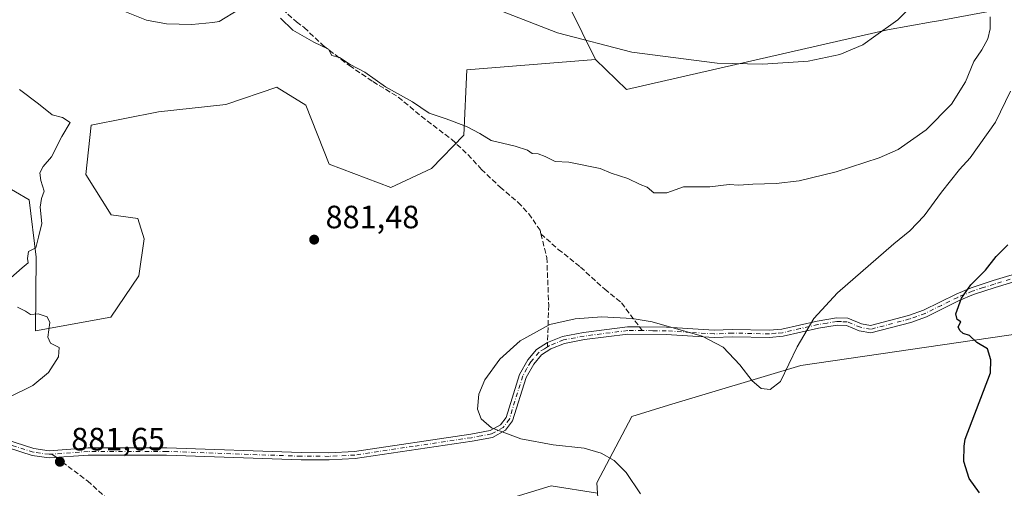
# Model space of a CAD drawing. Units: metres. Extents: x 658776 to 661232, y 4723313 to 4725679.
# Drawn here: x 659786 to 660092, y 4724961 to 4725106 of the extents above; entities that cross this region are included whole.
import ezdxf

# ---------------------------------------------------------------- set-up
doc = ezdxf.new("R2010")
doc.units = ezdxf.units.M
doc.header["$MEASUREMENT"] = 0
doc.linetypes.add('DGN Style 3', pattern=[2.307223458686699, 1.648016756204785, -0.6592067024819142])
doc.linetypes.add('DGN Style 4', pattern=[2.6384748266838614, 1.318413404963828, -0.6592067024819142, 0.001648016756204785, -0.6592067024819142])
for name, color, linetype, lineweight in [('Arbolado forestal CxS', 92, 'Continuous', 0), ('Camino Cxs', 7, 'Continuous', 0), ('Camino eje', 30, 'DGN Style 4', 13), ('Curva de nivel maestra', 30, 'Continuous', 30), ('Curva de nivel normal', 30, 'Continuous', 0), ('Matorral CxS', 135, 'Continuous', 0), ('Provincia CxS', 1, 'Continuous', 0), ('Punto de cota en terreno', 7, 'Continuous', 0), ('Rótulo de punto de cota en terreno', 7, 'Continuous', 0), ('Senda', 7, 'DGN Style 3', 0), ('Senda no paivmentada conexión', 7, 'DGN Style 3', 0)]:
    doc.layers.add(name, color=color, linetype=linetype, lineweight=lineweight)
doc.styles.add('Style-Arial', font='txt')

# ---------------------------------------------------------------- blocks, each defined once
blk = doc.blocks.new('*U4')
at = {"layer": 'Arbolado forestal CxS', "color": 92, "linetype": 'Continuous', "lineweight": 0}
blk.add_polyline3d([(660091.1157000001, 4725109.529300001, 884.1269999999931), (660071.6187000005, 4725105.943700001, 888.4728000000032), (660069.6665000003, 4725105.5977, 888.7323999999935), (660055.7795000002, 4725103.1369, 890.1291999999958), (659974.7521000003, 4725084.621900001, 888.2687000000006), (659965.0673000002, 4725093.9911, 889.6619999999967), (659948.6331000002, 4725127.393300001, 893.1610999999976)], dxfattribs=at)
blk = doc.blocks.new('5PATER')
at = {"layer": 'Provincia CxS', "linetype": 'Continuous', "lineweight": 0}
h = blk.add_hatch(color=51, dxfattribs=at)
edge = h.paths.add_edge_path()
edge.add_ellipse((0, 0), major_axis=(-0.1095731443231308, -0.1110710700762829), ratio=0.9994222409660322, start_angle=0, end_angle=360)

msp = doc.modelspace()

# ---------------------------------------------------------------- linework, layer by layer
at = {"layer": 'Arbolado forestal CxS', "color": 92, "linetype": 'Continuous', "lineweight": 0}
for points in [[(659965.0673000002, 4725093.9911, 889.6619999999967), (659948.6331000002, 4725127.393300001, 893.1610999999976), (659919.6413000004, 4725151.689300001, 892.6754999999977), (659906.3743000004, 4725147.0187, 891.2994999999937), (659891.8372999999, 4725142.3267, 889.8000999999931), (659878.3825000003, 4725149.0909, 888.8000999999931), (659878.1957, 4725160.525900001, 889.482600000003), (659874.2477000002, 4725168.719900001, 890.1581000000006), (659860.3356999997, 4725164.674100001, 890.0004999999946), (659848.5893000001, 4725144.779300001, 888.5170000000071), (659825.7943000002, 4725139.9487, 887.7565999999933), (659787.1810999997, 4725131.041300001, 884.2611000000034), (659768.9987000005, 4725116.1217, 879.6002000000008)], [(659965.0673000002, 4725093.9911, 889.6619999999967), (659948.6331000002, 4725127.393300001, 893.1610999999976), (659919.6413000004, 4725151.689300001, 892.6754999999977), (659906.3743000004, 4725147.0187, 891.2994999999937), (659891.8372999999, 4725142.3267, 889.8000999999931), (659878.3825000003, 4725149.0909, 888.8000999999931), (659878.1957, 4725160.525900001, 889.482600000003), (659874.2477000002, 4725168.719900001, 890.1581000000006), (659860.3356999997, 4725164.674100001, 890.0004999999946), (659848.5893000001, 4725144.779300001, 888.5170000000071), (659825.7943000002, 4725139.9487, 887.7565999999933), (659787.1810999997, 4725131.041300001, 884.2611000000034), (659768.9987000005, 4725116.1217, 879.6002000000008)], [(659948.6331000002, 4725127.393300001, 893.1610999999976), (659965.0673000002, 4725093.9911, 889.6619999999967), (659925.0891000006, 4725090.778700001, 886.7084000000032), (659924.1529000001, 4725070.4299, 884.6428000000016), (659914.1557, 4725060.094900001, 883.2739000000003), (659901.5444999998, 4725054.165100001, 882.5440999999993), (659882.3627000004, 4725061.468499999, 882.5231000000058), (659875.0729, 4725079.774499999, 883.3683000000019), (659866.1709000004, 4725085.289100001, 883.337400000004), (659866.0861000001, 4725085.341499999, 883.3364000000003), (659850.2878999999, 4725079.9937, 882.7872000000062), (659829.3570999998, 4725077.7371, 882.2351000000054), (659808.4568999996, 4725073.5733, 880.8104000000021), (659806.8016999997, 4725058.296499999, 880.6438000000053), (659814.6322999997, 4725045.7183, 880.8494999999967), (659822.9115000004, 4725044.586300001, 881.1521000000067), (659824.9221000001, 4725038.2663, 881.0771999999997), (659823.2040999997, 4725026.7993, 880.8758999999991), (659814.5186999999, 4725013.945499999, 880.5436000000045), (659791.0787000004, 4725009.7401, 879.4939000000013), (659791.3381000003, 4725032.619700001, 879.7673000000068), (659789.1404999997, 4725050.374700001, 879.2449000000053), (659776.3107000003, 4725057.7849, 877.1717999999966)], [(659965.0673000002, 4725093.9911, 889.6619999999967), (659974.7521000003, 4725084.621900001, 888.2687000000006), (660055.7795000002, 4725103.1369, 890.1291999999958), (660069.6665000003, 4725105.5977, 888.7323999999935), (660071.6187000005, 4725105.943700001, 888.4728000000032), (660091.1157000001, 4725109.529300001, 884.1269999999931)], [(659776.3107000003, 4725057.7849, 877.1717999999966), (659789.1404999997, 4725050.374700001, 879.2449000000053), (659791.3381000003, 4725032.619700001, 879.7673000000068), (659791.0787000004, 4725009.7401, 879.4939000000013), (659814.5186999999, 4725013.945499999, 880.5436000000045), (659823.2040999997, 4725026.7993, 880.8758999999991), (659824.9221000001, 4725038.2663, 881.0771999999997), (659822.9115000004, 4725044.586300001, 881.1521000000067), (659814.6322999997, 4725045.7183, 880.8494999999967), (659806.8016999997, 4725058.296499999, 880.6438000000053), (659808.4568999996, 4725073.5733, 880.8104000000021), (659829.3570999998, 4725077.7371, 882.2351000000054), (659850.2878999999, 4725079.9937, 882.7872000000062), (659866.0861000001, 4725085.341499999, 883.3364000000003), (659866.1709000004, 4725085.289100001, 883.337400000004), (659875.0729, 4725079.774499999, 883.3683000000019), (659882.3627000004, 4725061.468499999, 882.5231000000058), (659901.5444999998, 4725054.165100001, 882.5440999999993), (659914.1557, 4725060.094900001, 883.2739000000003), (659924.1529000001, 4725070.4299, 884.6428000000016), (659925.0891000006, 4725090.778700001, 886.7084000000032), (659965.0673000002, 4725093.9911, 889.6619999999967)], [(659529.3492999999, 4725053.403100001, 833.2666000000027), (659548.2185000004, 4725035.3825, 837.7149000000064), (659554.6479000002, 4725029.241900001, 838.3892000000051), (659573.0477, 4725009.6829, 841.3074999999953), (659587.9974999997, 4724993.5759, 844.1373000000023), (659596.0466999998, 4724971.715700001, 846.638300000006), (659605.2455000002, 4724953.3079, 849.3552000000054), (659628.2632999998, 4724941.5615, 853.3647999999957), (659673.4271000001, 4724938.505899999, 859.2315999999993), (659765.9417000003, 4724915.275699999, 879.6744000000036), (659791.4867000004, 4724907.442500001, 884.5706999999967), (659803.6086999997, 4724904.4683, 886.0362000000023), (659820.6967000002, 4724908.5681, 885.9915000000037), (659840.7429000001, 4724926.060900001, 884.9619999999996), (659865.3082999998, 4724939.180299999, 883.199099999998), (659929.2267000005, 4724954.8665, 881.1450000000042), (659951.3558999998, 4724961.5919, 880.3205000000017), (659965.7407000001, 4724959.314900001, 880.1239999999962)], [(659765.9417000003, 4724915.275699999, 879.6744000000036), (659791.4867000004, 4724907.442500001, 884.5706999999967), (659803.6086999997, 4724904.4683, 886.0362000000023), (659820.6967000002, 4724908.5681, 885.9915000000037), (659840.7429000001, 4724926.060900001, 884.9619999999996), (659865.3082999998, 4724939.180299999, 883.199099999998), (659929.2267000005, 4724954.8665, 881.1450000000042), (659951.3558999998, 4724961.5919, 880.3205000000017), (659965.7407000001, 4724959.314900001, 880.1239999999962), (659969.3028999995, 4724914.350099999, 882.8527999999933), (659969.9923, 4724888.314300001, 884.3138999999937), (659951.3819000004, 4724871.298699999, 887.2249000000012), (659892.4593000002, 4724833.5197, 894.624299999996), (659846.4209000004, 4724812.414100001, 899.1061999999948), (659819.7829, 4724809.4257, 899.510500000004), (659797.5817, 4724807.1469, 900.3552000000054), (659778.1185, 4724792.842499999, 902.8310999999958)]]:
    msp.add_polyline3d(points, dxfattribs=at)
at = {"layer": 'Camino Cxs', "color": 7, "linetype": 'Continuous', "lineweight": 0}
for points in [[(659767.9501, 4724980.4801, 879.5816999999952), (659790.6300999997, 4724973.170100001, 881.2422999999982), (659795.3901000004, 4724972.520099999, 881.3696000000054), (659807.4401000004, 4724973.4101, 882.1321000000027), (659831.8800999997, 4724973.420100001, 882.2127000000038), (659873.6700999998, 4724971.9101, 881.1398000000045), (659882.2801000001, 4724971.890100001, 881.1579000000056), (659890.2100999998, 4724972.280099999, 881.1392999999954), (659926.3800999997, 4724977.6601, 881.6490000000049), (659932.3501000004, 4724978.790100001, 884.3160999999964), (659935.6201, 4724980.600099999, 885.213499999998), (659937.3300999999, 4724982.860099999, 885.6177000000026), (659941.4401000004, 4724996.170100001, 884.9281000000047), (659944.0701000001, 4725000.700099999, 884.2942999999941), (659946.8101000005, 4725003.950099999, 882.8634000000021), (659950.2001, 4725006.110099999, 880.9881000000023), (659954.8501000004, 4725007.9901, 879.954700000002), (659961.3501000004, 4725009.210100001, 880.1319999999978), (659975.0201000003, 4725010.950099999, 880.311400000006), (659978.7901, 4725010.920100001, 880.152700000006), (659987.1300999997, 4725010.840100001, 879.7685000000056), (660001.9801000003, 4725009.880100001, 880.5040000000008), (660007.5800999999, 4725010.140100001, 880.3392000000023), (660019.0701000001, 4725009.9001, 880.062300000005), (660023.0000999998, 4725010.2501, 879.9854999999952), (660033.9700999996, 4725012.7601, 879.6956000000064), (660039.9801000003, 4725013.7301, 879.4931999999973), (660043.4901000002, 4725013.640100001, 879.1708999999975), (660047.6901000004, 4725011.890100001, 878.494200000001), (660050.5000999998, 4725011.360099999, 878.1431000000011), (660062.3601000002, 4725014.470100001, 877.620299999995), (660067.0401, 4725016.1601, 877.5099999999949), (660077.1401000004, 4725021.140100001, 875.4281000000047), (660081.7500999998, 4725023.0701, 874.9970999999933), (660088.5900999998, 4725025.3101, 874.6263999999937), (660098.7200999996, 4725028.340100001, 874.6233000000066)], [(659767.9501, 4724980.4801, 879.5816999999952), (659790.6300999997, 4724973.170100001, 881.2422999999982), (659795.3901000004, 4724972.520099999, 881.3696000000054), (659807.4401000004, 4724973.4101, 882.1321000000027), (659831.8800999997, 4724973.420100001, 882.2127000000038), (659873.6700999998, 4724971.9101, 881.1398000000045), (659882.2801000001, 4724971.890100001, 881.1579000000056), (659890.2100999998, 4724972.280099999, 881.1392999999954), (659926.3800999997, 4724977.6601, 881.6490000000049), (659932.3501000004, 4724978.790100001, 884.3160999999964), (659935.6201, 4724980.600099999, 885.213499999998), (659937.3300999999, 4724982.860099999, 885.6177000000026), (659941.4401000004, 4724996.170100001, 884.9281000000047), (659944.0701000001, 4725000.700099999, 884.2942999999941), (659946.8101000005, 4725003.950099999, 882.8634000000021), (659950.2001, 4725006.110099999, 880.9881000000023), (659954.8501000004, 4725007.9901, 879.954700000002), (659961.3501000004, 4725009.210100001, 880.1319999999978), (659975.0201000003, 4725010.950099999, 880.311400000006), (659978.7901, 4725010.920100001, 880.152700000006), (659987.1300999997, 4725010.840100001, 879.7685000000056), (660001.9801000003, 4725009.880100001, 880.5040000000008), (660007.5800999999, 4725010.140100001, 880.3392000000023), (660019.0701000001, 4725009.9001, 880.062300000005), (660023.0000999998, 4725010.2501, 879.9854999999952), (660033.9700999996, 4725012.7601, 879.6956000000064), (660039.9801000003, 4725013.7301, 879.4931999999973), (660043.4901000002, 4725013.640100001, 879.1708999999975), (660047.6901000004, 4725011.890100001, 878.494200000001), (660050.5000999998, 4725011.360099999, 878.1431000000011), (660062.3601000002, 4725014.470100001, 877.620299999995), (660067.0401, 4725016.1601, 877.5099999999949), (660077.1401000004, 4725021.140100001, 875.4281000000047), (660081.7500999998, 4725023.0701, 874.9970999999933), (660088.5900999998, 4725025.3101, 874.6263999999937), (660098.7200999996, 4725028.340100001, 874.6233000000066)], [(660099.1801000005, 4725026.140100001, 875.4566999999952), (660089.2600999996, 4725023.1801, 874.5381999999954), (660082.5301000001, 4725020.970100001, 874.7314000000043), (660078.0701000001, 4725019.100099999, 875.0954999999959), (660067.9200999998, 4725014.100099999, 877.1999000000069), (660063.0201000003, 4725012.3301, 877.3853999999993), (660050.5800999999, 4725009.0701, 878.2747999999993), (660047.0500999996, 4725009.7401, 878.7991000000038), (660043.0201000003, 4725011.420100001, 879.4667999999948), (660040.1300999997, 4725011.4901, 879.6070000000036), (660034.4001000002, 4725010.5601, 879.8735000000015), (660023.3501000004, 4725008.040100001, 879.8975999999967), (660019.1501000002, 4725007.6601, 879.8264999999956), (660007.6101000002, 4725007.9001, 879.9925999999978), (660001.9600999998, 4725007.640100001, 879.8322000000045), (659987.0500999996, 4725008.610099999, 879.5847999999969), (659975.1501000002, 4725008.710100001, 880.2378999999928), (659961.7001, 4725007.0001, 880.2287000000069), (659955.4801000003, 4725005.8301, 880.5619000000006), (659951.2301000003, 4725004.110099999, 881.8552000000054), (659948.3000999996, 4725002.2501, 883.5519000000058), (659945.9101, 4724999.4101, 884.391699999993), (659943.5000999998, 4724995.270099999, 885.2605999999943), (659939.3501000004, 4724981.8201, 884.872199999998), (659937.1201, 4724978.870100001, 883.1600999999937), (659933.1201, 4724976.6601, 882.3138999999937), (659926.7500999998, 4724975.460100001, 881.1389999999956), (659890.4301000005, 4724970.050100001, 881.0430000000052), (659882.3300999999, 4724969.6501, 881.1937000000034), (659873.6300999997, 4724969.670100001, 881.283899999995), (659831.8400999998, 4724971.1801, 882.4162999999972), (659807.5201000003, 4724971.170100001, 882.1637999999948), (659795.3201000001, 4724970.270099999, 881.4750000000058), (659790.1300999997, 4724970.9801, 881.3490000000021), (659767.2500999998, 4724978.360099999, 879.6646999999939)], [(660099.1801000005, 4725026.140100001, 875.4566999999952), (660089.2600999996, 4725023.1801, 874.5381999999954), (660082.5301000001, 4725020.970100001, 874.7314000000043), (660078.0701000001, 4725019.100099999, 875.0954999999959), (660067.9200999998, 4725014.100099999, 877.1999000000069), (660063.0201000003, 4725012.3301, 877.3853999999993), (660050.5800999999, 4725009.0701, 878.2747999999993), (660047.0500999996, 4725009.7401, 878.7991000000038), (660043.0201000003, 4725011.420100001, 879.4667999999948), (660040.1300999997, 4725011.4901, 879.6070000000036), (660034.4001000002, 4725010.5601, 879.8735000000015), (660023.3501000004, 4725008.040100001, 879.8975999999967), (660019.1501000002, 4725007.6601, 879.8264999999956), (660007.6101000002, 4725007.9001, 879.9925999999978), (660001.9600999998, 4725007.640100001, 879.8322000000045), (659987.0500999996, 4725008.610099999, 879.5847999999969), (659975.1501000002, 4725008.710100001, 880.2378999999928), (659961.7001, 4725007.0001, 880.2287000000069), (659955.4801000003, 4725005.8301, 880.5619000000006), (659951.2301000003, 4725004.110099999, 881.8552000000054), (659948.3000999996, 4725002.2501, 883.5519000000058), (659945.9101, 4724999.4101, 884.391699999993), (659943.5000999998, 4724995.270099999, 885.2605999999943), (659939.3501000004, 4724981.8201, 884.872199999998), (659937.1201, 4724978.870100001, 883.1600999999937), (659933.1201, 4724976.6601, 882.3138999999937), (659926.7500999998, 4724975.460100001, 881.1389999999956), (659890.4301000005, 4724970.050100001, 881.0430000000052), (659882.3300999999, 4724969.6501, 881.1937000000034), (659873.6300999997, 4724969.670100001, 881.283899999995), (659831.8400999998, 4724971.1801, 882.4162999999972), (659807.5201000003, 4724971.170100001, 882.1637999999948), (659795.3201000001, 4724970.270099999, 881.4750000000058), (659790.1300999997, 4724970.9801, 881.3490000000021), (659767.2500999998, 4724978.360099999, 879.6646999999939)]]:
    msp.add_polyline3d(points, dxfattribs=at)
at = {"layer": 'Camino eje', "color": 30, "linetype": 'DGN Style 4', "lineweight": 13}
for points in [[(660093.8850999996, 4725025.725099999, 874.6380000000064), (660088.9250999996, 4725024.245100001, 874.574299999993), (660085.5601000005, 4725023.140100001, 874.6695000000036), (660082.1401000004, 4725022.020099999, 874.8285000000034), (660077.6051000003, 4725020.120100001, 875.251000000004), (660072.5551000005, 4725017.630100001, 875.7839999999997), (660067.4801000003, 4725015.130100001, 877.3880000000064), (660062.6901000004, 4725013.4001, 877.4983999999969), (660050.5401, 4725010.215100001, 878.2090000000027), (660047.3701, 4725010.815099999, 878.6223999999929), (660043.2550999997, 4725012.530099999, 879.0776999999945), (660041.5000999998, 4725012.575099999, 879.2658999999985), (660040.0551000005, 4725012.610099999, 879.3812000000034), (660037.0500999996, 4725012.1251, 879.6199000000053), (660034.1851000005, 4725011.6601, 879.7497000000004), (660028.7001, 4725010.405099999, 880.0032000000066), (660023.1750999996, 4725009.145099999, 879.9398999999976), (660021.0751, 4725008.9551, 879.9376000000049), (660019.1101000002, 4725008.780099999, 879.9437000000034), (660007.5950999996, 4725009.020099999, 880.165599999993), (660001.9700999996, 4725008.7601, 880.1677999999956), (659994.5151000004, 4725009.245100001, 879.939400000003), (659987.0900999998, 4725009.725099999, 879.6766000000061), (659982.9200999998, 4725009.765100001, 879.7777999999963), (659979.6366999998, 4725009.7927, 880.0286999999954)], [(659979.6366999998, 4725009.7927, 880.0286999999954), (659975.0850999998, 4725009.8301, 880.274900000004), (659961.5251000002, 4725008.1051, 880.1051000000008), (659955.1651, 4725006.9101, 880.1487999999954), (659950.7150999998, 4725005.110099999, 881.4376999999951), (659950.1579, 4725004.756300001, 881.7382000000072)], [(659950.1579, 4725004.756300001, 881.7382000000072), (659949.2500999998, 4725004.1801, 882.2538999999962), (659947.5551000005, 4725003.100099999, 883.3068000000059), (659944.9901000002, 4725000.0551, 884.3341999999976), (659943.7851, 4724997.985099999, 884.7023000000045), (659942.4700999996, 4724995.720100001, 885.0962000000001), (659938.3400999998, 4724982.340100001, 885.2857999999978), (659936.3701, 4724979.735099999, 884.1027000000032), (659932.7351000002, 4724977.725099999, 882.919399999999), (659929.5500999996, 4724977.1251, 881.7529000000068), (659926.5651000004, 4724976.5601, 881.3478000000032), (659908.4801000003, 4724973.870100001, 881.5929000000034), (659890.3201000001, 4724971.165100001, 881.0923999999941), (659882.3051000005, 4724970.770099999, 881.1757000000072), (659873.6501000002, 4724970.790100001, 881.2115000000049), (659831.8601000002, 4724972.300100001, 882.2063999999956), (659807.4801000003, 4724972.290100001, 882.0829999999987), (659796.1759000003, 4724971.455900001, 881.4499000000069)], [(659796.1759000003, 4724971.455900001, 881.4499000000069), (659795.3551000003, 4724971.395099999, 881.4210000000021), (659790.3800999997, 4724972.075099999, 881.2477999999975), (659778.9401000004, 4724975.765100001, 880.7694999999949)]]:
    msp.add_polyline3d(points, dxfattribs=at)
at = {"layer": 'Curva de nivel maestra', "color": 30, "linetype": 'Continuous', "lineweight": 30, "elevation": 875, "flags": 128}
msp.add_lwpolyline([(660084.4100000003, 4724959.420100001), (660081.1699999999, 4724963.9301), (660079.5599999997, 4724969.1801), (660079.5800000001, 4724973.880100001), (660079.9600000001, 4724976.0801), (660087.7599999999, 4724996.720100001), (660087.8899999997, 4725000.7501), (660086.8399999999, 4725004.1601), (660083.5800000001, 4725006.1501), (660081.2800000003, 4725008.3201), (660079.3399999999, 4725008.860099999), (660078.3200000003, 4725009.860099999), (660077.7400000002, 4725010.950099999), (660078.6299999999, 4725012.4801), (660077.4800000006, 4725013.220100001), (660077.0800000001, 4725015.0001), (660078.8200000003, 4725019.840100001), (660081.7400000002, 4725024.030099999), (660086.2599999999, 4725028.590100001), (660089.5800000001, 4725032.7501), (660093.1799999997, 4725036.420100001)], dxfattribs=at)
at = {"layer": 'Curva de nivel normal', "color": 30, "linetype": 'Continuous', "lineweight": 0, "flags": 128}
for points, elevation in [([(659930.5899999999, 4725111.0101), (659953.2599999999, 4725102.210100001), (659976.4100000003, 4725096.2301), (660002.8499999996, 4725092.800100001), (660017.0999999996, 4725092.4901), (660031.1100000005, 4725093.460100001), (660040.9699999997, 4725095.530099999), (660048.1200000001, 4725098.5001), (660052.2000000002, 4725101.340100001), (660059.0499999998, 4725106.280099999), (660064.7199999997, 4725111.960100001)], 890), ([(659818.3499999996, 4725109.0801), (659825.6399999997, 4725106.190099999), (659831.8200000003, 4725104.9901), (659839.6699999999, 4725104.780099999), (659846.2000000002, 4725105.470100001), (659848.2199999997, 4725105.720100001), (659854.29, 4725109.4101)], 885), ([(659867.2400000002, 4725106.7501), (659871.0599999997, 4725103.0601), (659877.5700000003, 4725099.3201), (659882.1200000001, 4725097.170100001), (659883.1600000003, 4725095.210100001), (659885.6100000005, 4725094.5701), (659888.9000000004, 4725092.4001), (659893.4199999999, 4725090.020099999), (659899.8899999997, 4725085.4301), (659908.25, 4725080.850099999), (659913.4500000002, 4725077.290100001), (659918.6799999997, 4725075.520099999), (659924.9800000006, 4725073.1601), (659929.1600000003, 4725071.0001), (659932.6500000004, 4725068.8201), (659940.1799999997, 4725067.020099999), (659943.9900000002, 4725065.780099999), (659945.4199999999, 4725064.7601), (659947.2400000002, 4725064.6601), (659949.4199999999, 4725063.880100001), (659952.5800000001, 4725062.3201), (659956.8300000001, 4725062.050100001), (659966.5700000003, 4725060.110099999), (659969.9699999997, 4725058.620100001), (659975.1600000003, 4725056.9801), (659978.9299999997, 4725055.110099999), (659981.0999999996, 4725054.270099999), (659983.2000000002, 4725052.590100001), (659987.2000000002, 4725052.5801), (659992.4500000002, 4725054.370100001), (660000.6200000001, 4725054.4101), (660006.5700000003, 4725055.190099999), (660009.5700000003, 4725054.970100001), (660014, 4725055.280099999), (660021.2599999999, 4725055.420100001), (660028.3200000003, 4725056.3101), (660039.9000000004, 4725059.100099999), (660053.2300000006, 4725063.4301), (660059.1299999999, 4725066.0001), (660067.8499999996, 4725072.0801), (660075.6500000004, 4725080.0801), (660080.04, 4725086.970100001), (660082.5999999996, 4725093.280099999), (660085.1100000005, 4725096.9301), (660086.9800000006, 4725100.350099999), (660087.6600000003, 4725103.4801), (660087.6699999999, 4725107.190099999)], 885), ([(659786.1100000005, 4725084.640100001), (659792.0199999996, 4725080.190099999), (659796.3399999999, 4725076.7601), (659799.4699999997, 4725075.960100001), (659801.9100000003, 4725074.350099999), (659799.2599999999, 4725070.090100001), (659796.0599999997, 4725063.7501), (659793.5099999999, 4725060.7501), (659792.5099999999, 4725058.7501), (659792.7599999999, 4725056.420100001), (659793.7699999996, 4725053.0801), (659792.9800000006, 4725050.7501), (659792.5800000001, 4725048.0801), (659793.1100000005, 4725043.0801), (659792.0999999996, 4725038.7501), (659791.2199999997, 4725035.520099999), (659788.9800000006, 4725034.380100001), (659788.6500000004, 4725032.190099999), (659788.8499999996, 4725030.800100001), (659786.9400000004, 4725029.3201), (659783.4500000002, 4725026.130100001)], 880), ([(659979.1200000001, 4724959.120100001), (659974.5800000001, 4724965.7401), (659970.8499999996, 4724969.440099999), (659966.8399999999, 4724971.780099999), (659961.5800000001, 4724973.270099999), (659951.9800000006, 4724974.370100001), (659941.8899999997, 4724976.1601), (659932.7999999998, 4724979.610099999), (659929.5999999996, 4724982.450099999), (659928.4199999999, 4724985.4001), (659928.8300000001, 4724990.0601), (659930.7400000002, 4724994.5001), (659935.3700000001, 4725000.880100001), (659941.6799999997, 4725006.6501), (659950.9299999997, 4725011.640100001), (659958.7599999999, 4725013.4801), (659967.0599999997, 4725014.0701), (659976.4299999997, 4725013.600099999), (659982.6900000004, 4725012.540100001), (659998.2199999997, 4725008.0701), (660004.7100000001, 4725004.630100001), (660009.9400000004, 4724999.1601), (660013.7599999999, 4724994.1601), (660016.5700000003, 4724991.850099999), (660019.3300000001, 4724991.5601), (660022.5300000003, 4724993.970100001), (660027.7599999999, 4725004.710100001), (660032.9500000002, 4725013.520099999), (660040.2800000003, 4725021.540100001), (660057.8200000003, 4725036.7501), (660062.7000000002, 4725040.7501), (660067.1900000004, 4725045.420100001), (660072.5599999997, 4725052.7501), (660078.1600000003, 4725059.7601), (660081.4699999997, 4725063.470100001), (660089.3200000003, 4725074.460100001), (660094.04, 4725084.130100001)], 880), ([(659785.5599999997, 4725017.0601), (659788.0599999997, 4725015.840100001), (659789.5300000003, 4725014.790100001), (659791.9800000006, 4725014.970100001), (659794.7800000003, 4725014.120100001), (659795.54, 4725012.350099999), (659794.9600000001, 4725007.7301), (659795.8200000003, 4725005.940099999), (659798.4900000002, 4725004.540100001), (659798.2199999997, 4725001.6601), (659795.1600000003, 4724996.780099999), (659790.25, 4724992.800100001), (659782.5499999998, 4724988.920100001)], 880)]:
    msp.add_lwpolyline(points, dxfattribs=dict(at, elevation=elevation))
at = {"layer": 'Matorral CxS', "color": 135, "linetype": 'Continuous', "lineweight": 0}
for points in [[(659776.3107000003, 4725057.7849, 877.1717999999966), (659789.1404999997, 4725050.374700001, 879.2449000000053), (659791.3381000003, 4725032.619700001, 879.7673000000068), (659791.0787000004, 4725009.7401, 879.4939000000013), (659814.5186999999, 4725013.945499999, 880.5436000000045), (659823.2040999997, 4725026.7993, 880.8758999999991), (659824.9221000001, 4725038.2663, 881.0771999999997), (659822.9115000004, 4725044.586300001, 881.1521000000067), (659814.6322999997, 4725045.7183, 880.8494999999967), (659806.8016999997, 4725058.296499999, 880.6438000000053), (659808.4568999996, 4725073.5733, 880.8104000000021), (659829.3570999998, 4725077.7371, 882.2351000000054), (659850.2878999999, 4725079.9937, 882.7872000000062), (659866.0861000001, 4725085.341499999, 883.3364000000003), (659866.1709000004, 4725085.289100001, 883.337400000004), (659875.0729, 4725079.774499999, 883.3683000000019), (659882.3627000004, 4725061.468499999, 882.5231000000058), (659901.5444999998, 4725054.165100001, 882.5440999999993), (659914.1557, 4725060.094900001, 883.2739000000003), (659924.1529000001, 4725070.4299, 884.6428000000016), (659925.0891000006, 4725090.778700001, 886.7084000000032), (659965.0673000002, 4725093.9911, 889.6619999999967), (659974.7521000003, 4725084.621900001, 888.2687000000006), (660055.7795000002, 4725103.1369, 890.1291999999958), (660069.6665000003, 4725105.5977, 888.7323999999935), (660071.6187000005, 4725105.943700001, 888.4728000000032), (660091.1157000001, 4725109.529300001, 884.1269999999931)], [(659965.0673000002, 4725093.9911, 889.6619999999967), (659974.7521000003, 4725084.621900001, 888.2687000000006), (660055.7795000002, 4725103.1369, 890.1291999999958), (660069.6665000003, 4725105.5977, 888.7323999999935), (660071.6187000005, 4725105.943700001, 888.4728000000032), (660091.1157000001, 4725109.529300001, 884.1269999999931)], [(659776.3107000003, 4725057.7849, 877.1717999999966), (659789.1404999997, 4725050.374700001, 879.2449000000053), (659791.3381000003, 4725032.619700001, 879.7673000000068), (659791.0787000004, 4725009.7401, 879.4939000000013), (659814.5186999999, 4725013.945499999, 880.5436000000045), (659823.2040999997, 4725026.7993, 880.8758999999991), (659824.9221000001, 4725038.2663, 881.0771999999997), (659822.9115000004, 4725044.586300001, 881.1521000000067), (659814.6322999997, 4725045.7183, 880.8494999999967), (659806.8016999997, 4725058.296499999, 880.6438000000053), (659808.4568999996, 4725073.5733, 880.8104000000021), (659829.3570999998, 4725077.7371, 882.2351000000054), (659850.2878999999, 4725079.9937, 882.7872000000062), (659866.0861000001, 4725085.341499999, 883.3364000000003), (659866.1709000004, 4725085.289100001, 883.337400000004), (659875.0729, 4725079.774499999, 883.3683000000019), (659882.3627000004, 4725061.468499999, 882.5231000000058), (659901.5444999998, 4725054.165100001, 882.5440999999993), (659914.1557, 4725060.094900001, 883.2739000000003), (659924.1529000001, 4725070.4299, 884.6428000000016), (659925.0891000006, 4725090.778700001, 886.7084000000032), (659965.0673000002, 4725093.9911, 889.6619999999967)], [(660299.4622999999, 4725090.862500001, 850.0987000000023), (660282.6939000003, 4725072.334100001, 856.5497999999935), (660268.0154999997, 4725053.599300001, 860.2259000000049), (660216.8942999998, 4725029.801100001, 867.2875000000058), (660144.7679000003, 4725013.599099999, 872.1622999999963), (660141.6845000006, 4725002.7993, 872.9035000000005), (660118.2417000001, 4725006.126700001, 873.0215999999928), (660097.6967000002, 4725009.0429, 873.8053999999975), (660028.8605000004, 4724998.9169, 879.5320000000065), (659987.7182999998, 4724986.647500001, 878.6708000000071), (659976.3743000004, 4724983.169500001, 878.7837000000001), (659965.4848999997, 4724962.545700001, 879.9597000000067), (659965.7407000001, 4724959.314900001, 880.1239999999962), (659951.3558999998, 4724961.5919, 880.3205000000017), (659929.2267000005, 4724954.8665, 881.1450000000042), (659865.3082999998, 4724939.180299999, 883.199099999998), (659840.7429000001, 4724926.060900001, 884.9619999999996), (659820.6967000002, 4724908.5681, 885.9915000000037), (659803.6086999997, 4724904.4683, 886.0362000000023), (659791.4867000004, 4724907.442500001, 884.5706999999967), (659765.9417000003, 4724915.275699999, 879.6744000000036)], [(659529.3492999999, 4725053.403100001, 833.2666000000027), (659548.2185000004, 4725035.3825, 837.7149000000064), (659554.6479000002, 4725029.241900001, 838.3892000000051), (659573.0477, 4725009.6829, 841.3074999999953), (659587.9974999997, 4724993.5759, 844.1373000000023), (659596.0466999998, 4724971.715700001, 846.638300000006), (659605.2455000002, 4724953.3079, 849.3552000000054), (659628.2632999998, 4724941.5615, 853.3647999999957), (659673.4271000001, 4724938.505899999, 859.2315999999993), (659765.9417000003, 4724915.275699999, 879.6744000000036), (659791.4867000004, 4724907.442500001, 884.5706999999967), (659803.6086999997, 4724904.4683, 886.0362000000023), (659820.6967000002, 4724908.5681, 885.9915000000037), (659840.7429000001, 4724926.060900001, 884.9619999999996), (659865.3082999998, 4724939.180299999, 883.199099999998), (659929.2267000005, 4724954.8665, 881.1450000000042), (659951.3558999998, 4724961.5919, 880.3205000000017), (659965.7407000001, 4724959.314900001, 880.1239999999962)], [(659965.7407000001, 4724959.314900001, 880.1239999999962), (659965.4848999997, 4724962.545700001, 879.9597000000067), (659976.3743000004, 4724983.169500001, 878.7837000000001), (659987.7182999998, 4724986.647500001, 878.6708000000071), (660028.8605000004, 4724998.9169, 879.5320000000065), (660097.6967000002, 4725009.0429, 873.8053999999975), (660118.2417000001, 4725006.126700001, 873.0215999999928), (660141.6845000006, 4725002.7993, 872.9035000000005), (660140.7182999998, 4724992.3323, 872.6352000000044), (660149.8293000003, 4724990.3073, 872.2783000000054), (660200.4845000004, 4724989.7415, 870.2505999999995), (660221.4524999997, 4724989.6613, 868.9444999999978), (660242.2002999998, 4724983.2169, 867.7695999999996), (660288.8428999997, 4724964.1205, 865.2073999999993), (660311.7949000001, 4724960.9363, 864.4906999999948)], [(660141.6845000006, 4725002.7993, 872.9035000000005), (660118.2417000001, 4725006.126700001, 873.0215999999928), (660097.6967000002, 4725009.0429, 873.8053999999975), (660028.8605000004, 4724998.9169, 879.5320000000065), (659987.7182999998, 4724986.647500001, 878.6708000000071), (659976.3743000004, 4724983.169500001, 878.7837000000001), (659965.4848999997, 4724962.545700001, 879.9597000000067), (659965.7407000001, 4724959.314900001, 880.1239999999962)]]:
    msp.add_polyline3d(points, dxfattribs=at)
at = {"layer": 'Senda', "color": 7, "linetype": 'DGN Style 3', "lineweight": 0}
for points in [[(659862.8063000003, 4725114.3049, 890.6900000000023), (659872.1601, 4725105.5801, 889.6111999999995), (659874.6101000002, 4725103.8301, 888.6125999999931), (659880.5201000003, 4725098.2601, 887.6297999999952), (659888.6201, 4725092.040100001, 888.4152999999933), (659895.9200999998, 4725087.0801, 889.5351999999986), (659903.8300999999, 4725082.290100001, 887.5485000000045), (659910.9600999998, 4725076.3101, 886.8790000000008), (659920.3601000002, 4725069.170100001, 885.8761999999989), (659925.4801000003, 4725064.4101, 886.2534000000015), (659929.6501000002, 4725059.850099999, 887.8393999999971), (659935.4801000003, 4725054.3201, 888.3882000000013), (659941.0601000005, 4725049.5601, 885.9150999999983), (659944.4001000002, 4725046.0801, 884.0794000000025), (659947.8501000004, 4725040.9301, 882.4131999999954), (659948.1201, 4725039.8301, 882.295100000003)], [(659948.1201, 4725039.8301, 882.295100000003), (659953.5100999996, 4725035.020099999, 881.8845000000002), (659960.4301000005, 4725029.5101, 881.4097999999941), (659967.9600999998, 4725022.6501, 881.2379999999977), (659973.1801000005, 4725018.390100001, 880.7994000000036), (659978.7901, 4725010.920100001, 880.152700000006)], [(659948.1201, 4725039.8301, 882.295100000003), (659949.9600999998, 4725032.450099999, 881.6834999999993), (659950.5601000005, 4725017.670100001, 880.4946000000054), (659950.2001, 4725006.110099999, 880.9881000000023)], [(659797.5406, 4724970.433900001, 881.5331000000006), (659807.2801000001, 4724963.140100001, 882.1520000000019), (659813.4200999998, 4724957.620100001, 882.4461000000011)]]:
    msp.add_polyline3d(points, dxfattribs=at)
at = {"layer": 'Senda no paivmentada conexión', "color": 7, "linetype": 'DGN Style 3', "lineweight": 0, "extrusion": (0.0526092672403836, -0.07005869111761293, 0.9961546289604426), "elevation": -295430.311850981, "flags": 128}
msp.add_lwpolyline([(3365005.170908684, 3369089.209818038), (3365005.170908684, 3369087.794495347)], dxfattribs=at)
at = {"layer": 'Senda no paivmentada conexión', "color": 7, "linetype": 'DGN Style 3', "lineweight": 0, "extrusion": (0.01509432171754545, 0.4842344246014437, 0.8748080838005535), "elevation": 2298742.811112058, "flags": 128}
msp.add_lwpolyline([(-512415.7032811951, -4149027.526858055), (-512415.7032811951, -4149025.97856697)], dxfattribs=at)
at = {"layer": 'Senda no paivmentada conexión', "color": 7, "linetype": 'DGN Style 3', "lineweight": 0, "extrusion": (-0.03901354582228057, 0.02921656322908307, 0.9988114615258747), "elevation": 113186.8412179557, "flags": 128}
msp.add_lwpolyline([(-4177504.70028485, -2301375.729390805), (-4177504.70028485, -2301374.022401546)], dxfattribs=at)

# ---------------------------------------------------------------- block references
at = {"layer": 'Arbolado forestal CxS', "color": 92, "linetype": 'Continuous', "lineweight": 0}
msp.add_blockref('*U4', (0, 0), dxfattribs=at)
at = {"layer": 'Punto de cota en terreno', "color": 7, "linetype": 'Continuous', "lineweight": 0, "xscale": 10, "yscale": 10, "zscale": 10}
for p in [(659877.6900000004, 4725038.029999999, 881.4799999999959), (659798.6900000004, 4724969.08, 881.6499999999943)]:
    msp.add_blockref('5PATER', p, dxfattribs=at)

# ---------------------------------------------------------------- texts
at = {"layer": 'Rótulo de punto de cota en terreno', "color": 7, "linetype": 'Continuous', "lineweight": 0, "style": 'Style-Arial'}
for s, p in [('881,48', (659881.2177999998, 4725041.557800001)), ('881,65', (659802.2177999998, 4724972.607799999))]:
    msp.add_text(s, height=7.000000000000002, dxfattribs=at).set_placement(p)

doc.saveas('drawing.dxf')
